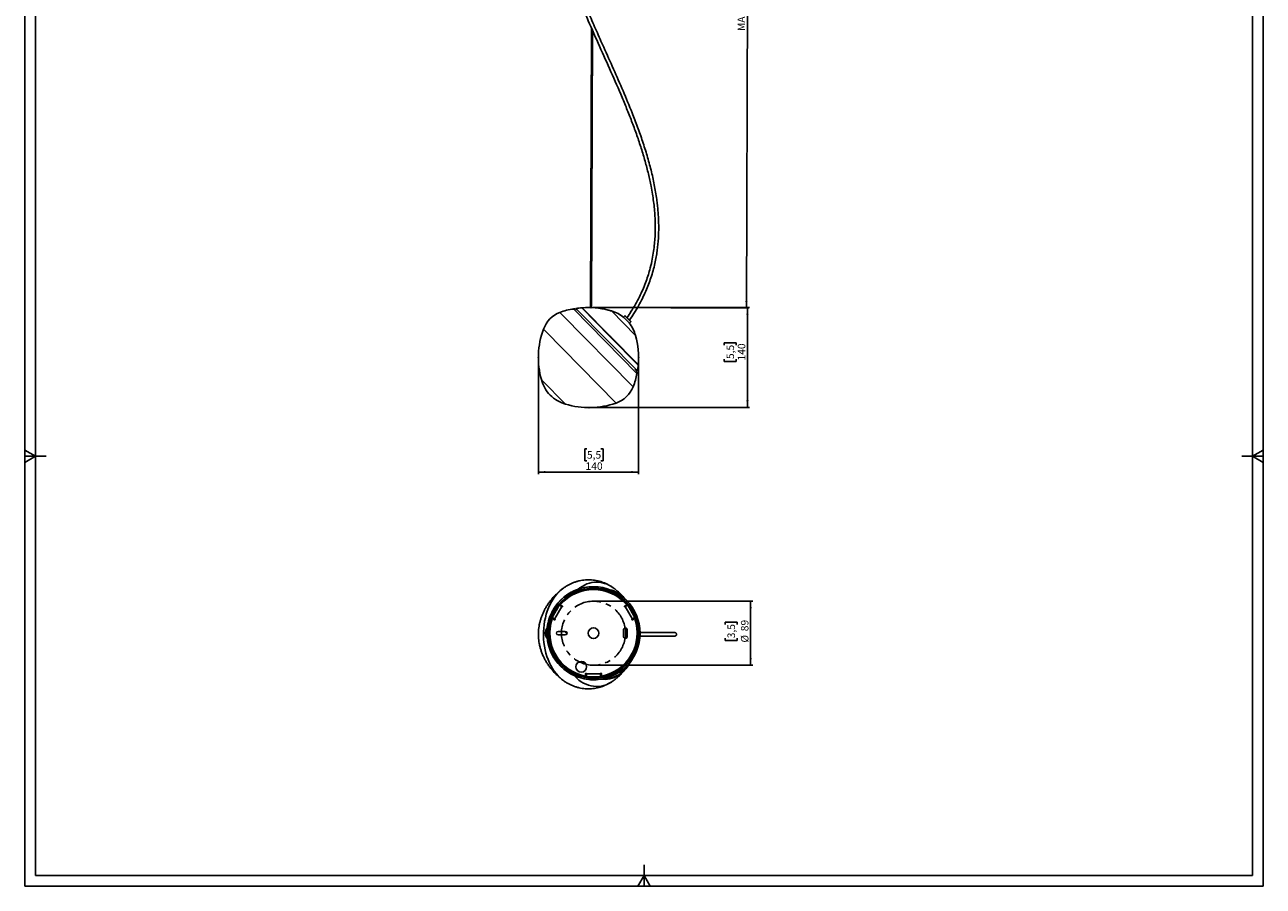
# Model space of a CAD drawing. Units: millimetres. Extents: x 10 to 587, y 10 to 831.
# Drawn here: x 10 to 587, y 10 to 412 of the extents above; entities that cross this region are included whole.
import ezdxf

# ---------------------------------------------------------------- set-up
doc = ezdxf.new("R2010")
doc.units = ezdxf.units.MM
doc.header["$PDSIZE"] = -1
doc.linetypes.add('CENTERX2', pattern=[20.32, 12.7, -2.54, 2.54, -2.54])
doc.layers.add('FORMAT', color=7, linetype='Continuous')
doc.styles.add('SLDTEXTSTYLE0', font='TXT', dxfattribs={"width": 0.75})
doc.dimstyles.new('SLDDIMSTYLE0', dxfattribs={"dimtxt": 3.5, "dimasz": 3.302, "dimexe": 0, "dimexo": 0.0625, "dimgap": 0.875, "dimtad": 1, "dimdec": 0, "dimlfac": 3, "dimrnd": 1e-09, "dimzin": 12, "dimdsep": 46, "dimtxsty": 'SLDTEXTSTYLE0', "dimsah": 1, "dimcen": 0.09, "dimadec": 0, "dimazin": 3, "dimtfac": 1, "dimtdec": 0, "dimtofl": 0, "dimtmove": 0, "dimatfit": 3, "dimfxl": 0, "dimfrac": 2, "dimtolj": 1, "dimtzin": 12, "dimarcsym": 0})

# ---------------------------------------------------------------- blocks, each defined once
blk = doc.blocks.new('_D')
at = {"layer": 'FORMAT', "color": 7}
for p, q in [((274.81, 279.82), (347.72, 279.82)), ((346.72, 233.2), (346.72, 279.82)), ((335.92, 262.29), (335.92, 263.35)), ((335.92, 263.35), (341.48, 263.35)), ((341.48, 263.35), (341.48, 262.29)), ((335.92, 255.82), (335.92, 254.75)), ((335.92, 254.75), (341.48, 254.75)), ((341.48, 254.75), (341.48, 255.82)), ((273.94, 233.2), (347.72, 233.2))]:
    blk.add_line(p, q, dxfattribs=at)
for points in [[(346.72, 279.82), (346.21, 276.52), (347.23, 276.52)], [(346.72, 233.2), (347.23, 236.5), (346.21, 236.5)]]:
    blk.add_solid(points, dxfattribs=at)
at = {"layer": 'FORMAT', "color": 7, "char_height": 3.5, "attachment_point": 1, "rotation": 90, "style": 'SLDTEXTSTYLE0'}
for s, insert in [('5,5', (336.97, 255.82)), ('140', (342.21, 255.17))]:
    blk.add_mtext(s, dxfattribs=dict(at, insert=insert))
blk = doc.blocks.new('_D_1')
at = {"layer": 'FORMAT', "color": 7}
for p, q in [((249.32, 255.53), (249.32, 202.14)), ((295.96, 255.52), (295.96, 202.14)), ((271.94, 213.93), (270.88, 213.93)), ((270.88, 213.93), (270.88, 208.38)), ((278.41, 213.93), (279.47, 213.93)), ((279.47, 213.93), (279.47, 208.38)), ((270.88, 208.38), (271.94, 208.38)), ((279.47, 208.38), (278.41, 208.38)), ((295.96, 203.14), (249.32, 203.14))]:
    blk.add_line(p, q, dxfattribs=at)
for points in [[(249.32, 203.14), (252.62, 202.63), (252.62, 203.65)], [(295.96, 203.14), (292.66, 203.65), (292.66, 202.63)]]:
    blk.add_solid(points, dxfattribs=at)
at = {"layer": 'FORMAT', "color": 7, "char_height": 3.5, "attachment_point": 1, "style": 'SLDTEXTSTYLE0'}
for s, insert in [('5,5', (271.94, 212.89)), ('140', (271.3, 207.65))]:
    blk.add_mtext(s, dxfattribs=dict(at, insert=insert))
blk = doc.blocks.new('_D_2')
at = {"layer": 'FORMAT', "color": 7}
for p, q in [((297.66, 626.91), (348.42, 626.74)), ((346.23, 279.57), (347.42, 626.74)), ((335.96, 431.86), (335.96, 432.93)), ((335.96, 432.93), (341.52, 432.91)), ((341.52, 432.91), (341.52, 431.85)), ((335.93, 422.81), (335.93, 421.75)), ((335.93, 421.75), (341.48, 421.73)), ((341.48, 421.73), (341.49, 422.79)), ((274.81, 279.82), (347.23, 279.57))]:
    blk.add_line(p, q, dxfattribs=at)
for points in [[(347.42, 626.74), (346.9, 623.44), (347.91, 623.44)], [(346.23, 279.57), (346.75, 282.87), (345.74, 282.88)]]:
    blk.add_solid(points, dxfattribs=at)
at = {"layer": 'FORMAT', "color": 7, "char_height": 3.5, "attachment_point": 1, "rotation": 89.80457, "style": 'SLDTEXTSTYLE0'}
for s, insert in [('78,7', (336.97, 422.81)), ('2000', (342.21, 422.15)), ('MAX', (342.11, 408.78))]:
    blk.add_mtext(s, dxfattribs=dict(at, insert=insert))
blk = doc.blocks.new('_D_3')
at = {"layer": 'FORMAT', "color": 7}
for p, q in [((275.99, 142.92), (349.19, 142.92)), ((348.19, 113.1), (348.19, 142.92)), ((336.36, 132.1), (336.36, 133.17)), ((336.36, 133.17), (341.92, 133.17)), ((341.92, 133.17), (341.92, 132.1)), ((336.36, 125.64), (336.36, 124.57)), ((336.36, 124.57), (341.92, 124.57)), ((341.92, 124.57), (341.92, 125.64)), ((275.99, 113.1), (349.19, 113.1))]:
    blk.add_line(p, q, dxfattribs=at)
for points in [[(348.19, 142.92), (347.68, 139.62), (348.7, 139.62)], [(348.19, 113.1), (348.7, 116.4), (347.68, 116.4)]]:
    blk.add_solid(points, dxfattribs=at)
at = {"layer": 'FORMAT', "color": 7, "char_height": 3.5, "attachment_point": 1, "rotation": 90, "style": 'SLDTEXTSTYLE0'}
for s, insert in [('89', (343.68, 128.92)), ('3,5', (337.41, 125.64)), ('%%c', (343.68, 123.64))]:
    blk.add_mtext(s, dxfattribs=dict(at, insert=insert))

msp = doc.modelspace()

# ---------------------------------------------------------------- linework, layer by layer
at = {"color": 7, "linetype": 'Continuous', "lineweight": 25}
for p, q in [((274.05, 410.16), (273.61, 279.83)), ((274.01, 279.81), (274.45, 409.26)), ((281.14, 264.86), (266.82, 279.45)), ((295.82, 253.22), (269.78, 279.76)), ((289.66, 276.02), (289.01, 275.39)), ((291.59, 272.76), (289.01, 275.39)), ((289.8, 276.01), (289.66, 276.02)), ((292.23, 273.39), (289.66, 276.02)), ((289.8, 276.01), (292.24, 273.52)), ((291.81, 272.53), (291.59, 272.76)), ((291.81, 272.53), (292.46, 273.16)), ((292.46, 273.16), (292.23, 273.39)), ((292.24, 273.52), (292.46, 273.3)), ((292.46, 273.16), (292.46, 273.3)), ((282.25, 267.02), (282.29, 266.98)), ((282.4, 266.9), (282.43, 266.88)), ((283.04, 266.18), (283.11, 266.16)), ((283.13, 266.1), (283.11, 266.16)), ((295.45, 250.26), (281.14, 264.86)), ((274.99, 149.67), (274.95, 149.67)), ((274.99, 148.34), (274.99, 148.34)), ((283.63, 147.08), (282.65, 146.84)), ((282.66, 146.84), (283.65, 147.08)), ((283.63, 147.08), (283.65, 147.08)), ((283.65, 147.08), (283.83, 146.32)), ((255.71, 135.29), (259.05, 141.06)), ((255.97, 138.43), (256.13, 138.7)), ((256.05, 138.57), (255.97, 138.43)), ((256.28, 138.98), (256.05, 138.57)), ((256.05, 138.57), (256.05, 138.57)), ((256.13, 138.7), (256.37, 139.11)), ((256.44, 139.25), (256.28, 138.98)), ((256.29, 138.98), (256.28, 138.98)), ((256.37, 139.11), (256.44, 139.25)), ((260.2, 140.39), (256.87, 134.62)), ((256.91, 139.97), (256.87, 140)), ((257.2, 139.03), (257.18, 139.13)), ((257.7, 138.75), (257.2, 139.03)), ((257.69, 138.76), (258.68, 140.48)), ((259.02, 141.06), (259.05, 141.06)), ((259.63, 141.34), (259.64, 141.34)), ((260.52, 140.6), (259.68, 141.08)), ((259.68, 141.08), (259.68, 141.08)), ((260.51, 140.6), (259.68, 141.08)), ((260.35, 140.31), (260.2, 140.39)), ((260.51, 140.6), (260.52, 140.6)), ((260.57, 140.37), (260.58, 140.37)), ((290.31, 141.08), (289.47, 140.6)), ((289.78, 140.39), (289.63, 140.31)), ((289.63, 140.31), (289.64, 140.31)), ((289.78, 140.39), (289.64, 140.31)), ((293.11, 134.62), (289.78, 140.39)), ((289.78, 140.39), (289.78, 140.39)), ((290.9, 141.06), (290.33, 140.73)), ((290.35, 140.73), (290.33, 140.73)), ((290.35, 140.73), (290.93, 141.06)), ((290.93, 141.06), (290.9, 141.06)), ((290.93, 141.06), (294.26, 135.29)), ((292.74, 139.03), (292.26, 138.76)), ((292.77, 139.15), (292.74, 139.03)), ((293.07, 140), (293.05, 139.98)), ((255.54, 137.69), (255.58, 137.67)), ((255.71, 135.29), (255.68, 135.29)), ((255.68, 135.29), (256.26, 134.95)), ((256.29, 134.95), (255.71, 135.29)), ((255.77, 134.64), (255.77, 134.64)), ((255.93, 134.75), (255.93, 134.75)), ((256.01, 134.73), (256.85, 134.25)), ((256.02, 135.86), (257.02, 137.6)), ((256.29, 134.95), (256.26, 134.95)), ((256.45, 137.86), (256.54, 137.88)), ((256.54, 137.88), (257.03, 137.6)), ((256.87, 134.62), (257.02, 134.54)), ((256.87, 134.62), (256.87, 134.62)), ((256.87, 134.62), (257.01, 134.54)), ((257.01, 134.54), (257.02, 134.54)), ((257.08, 134.31), (257.07, 134.31)), ((292.93, 137.6), (293.4, 137.88)), ((292.97, 134.54), (293.11, 134.62)), ((293.13, 134.25), (293.97, 134.73)), ((293.13, 134.25), (293.14, 134.25)), ((293.14, 134.25), (293.97, 134.73)), ((293.4, 137.88), (293.52, 137.85)), ((293.97, 134.73), (293.97, 134.73)), ((294.06, 134.75), (294.05, 134.75)), ((294.38, 137.68), (294.4, 137.69)), ((253.37, 129.67), (253.31, 129.67)), ((254.12, 129.67), (254.06, 129.67)), ((254.12, 130.35), (254.13, 130.32)), ((254.36, 131.09), (254.18, 130.77)), ((254.72, 131.09), (254.36, 131.09)), ((254.72, 129.56), (254.37, 129.56)), ((254.86, 130.84), (254.72, 131.09)), ((254.72, 131.09), (254.89, 130.72)), ((261.84, 128.84), (258.51, 128.84)), ((258.51, 127.17), (261.84, 127.17)), ((262.13, 128.79), (262.13, 128.21)), ((262.16, 128.21), (262.13, 128.21)), ((262.13, 128.21), (262.62, 127.72)), ((262.16, 128.21), (262.16, 128.78)), ((262.63, 127.74), (262.16, 128.21)), ((288.98, 129.67), (288.98, 126.34)), ((290.64, 126.34), (290.64, 129.67)), ((290.64, 129.67), (290.64, 129.67)), ((290.64, 126.34), (290.64, 129.67)), ((295.95, 128.29), (295.29, 128.29)), ((253.31, 126.34), (253.37, 126.34)), ((254.06, 126.34), (254.12, 126.34)), ((254.13, 125.7), (254.12, 125.66)), ((254.18, 125.24), (254.36, 124.93)), ((254.72, 124.93), (254.36, 124.93)), ((254.71, 126.48), (254.37, 126.48)), ((254.87, 125.25), (254.72, 124.93)), ((254.72, 124.93), (254.86, 125.17)), ((290.64, 126.34), (290.64, 126.34)), ((295.23, 126.69), (295.94, 126.69)), ((271.13, 108.04), (271.13, 108.04)), ((271.16, 108.04), (271.13, 108.04)), ((271.16, 108.04), (271.16, 108.04)), ((271.33, 109.17), (271.33, 108.21)), ((271.63, 108.34), (271.63, 107.67)), ((271.63, 108.34), (271.65, 108.34)), ((271.63, 107.67), (271.65, 107.67)), ((271.65, 108.34), (271.65, 107.67)), ((278.32, 107.67), (271.65, 107.67)), ((271.66, 109.17), (271.66, 109.01)), ((271.66, 109.17), (271.66, 109.17)), ((271.66, 109.17), (271.66, 109.01)), ((271.66, 109.01), (278.33, 109.01)), ((271.66, 109.01), (271.66, 109.01)), ((273.64, 106.38), (273.64, 106.34)), ((276.3, 106.34), (273.64, 106.34)), ((274.3, 107.11), (274.22, 107.02)), ((274.3, 107.67), (274.3, 107.11)), ((275.64, 107.11), (274.3, 107.11)), ((274.98, 106.34), (274.99, 106.34)), ((275.64, 107.11), (275.64, 107.67)), ((275.72, 107.02), (275.64, 107.11)), ((276.3, 106.34), (276.3, 106.38)), ((278.33, 109.01), (278.33, 109.17)), ((278.66, 108.21), (278.66, 109.17)), ((278.66, 109.17), (278.66, 109.17)), ((278.66, 108.21), (278.66, 109.17)), ((278.66, 108.21), (278.66, 108.21)), ((278.82, 108.04), (278.83, 108.04)), ((281.14, 107.04), (280.54, 107.06))]:
    msp.add_line(p, q, dxfattribs=at)
at = {"color": 8, "linetype": 'Continuous', "lineweight": 25}
for p, q in [((259.38, 277.6), (260.15, 276.82)), ((295.13, 249.11), (265.66, 279.16)), ((282.67, 266.37), (269.55, 279.75)), ((294.55, 266.81), (283.35, 278.24)), ((260.15, 276.82), (293.46, 242.86)), ((251.68, 269.77), (252.44, 268.99)), ((252.44, 268.99), (285.48, 235.31)), ((295.8, 252.99), (282.67, 266.37)), ((250.73, 246.24), (250.98, 245.98)), ((250.98, 245.98), (261.93, 234.81))]:
    msp.add_line(p, q, dxfattribs=at)
at = {"color": 8, "linetype": 'Continuous', "lineweight": 25, "flags": 128}
for points in [[(283.63, 149.53), (283.54, 149.59), (282.45, 150.24), (281.32, 150.79), (280.17, 151.22), (279, 151.54), (277.82, 151.74), (276.63, 151.82), (275.44, 151.78), (274.26, 151.62), (273.09, 151.35), (271.93, 150.96), (270.79, 150.46), (269.68, 149.84), (268.61, 149.11), (267.76, 148.45)], [(260.7, 148.84), (259.8, 148.11), (258.82, 147.19), (257.88, 146.17), (256.99, 145.06), (256.16, 143.86), (255.39, 142.58), (254.69, 141.23), (254.05, 139.82), (253.48, 138.34), (252.99, 136.81), (252.57, 135.23), (252.23, 133.62), (251.97, 131.98), (251.79, 130.31), (251.7, 128.63), (251.68, 126.95), (251.75, 125.27), (251.9, 123.6), (252.13, 121.94), (252.44, 120.32)], [(258.68, 140.48), (257.88, 139.36), (257.54, 138.84)], [(292.37, 138.82), (292.02, 139.36), (291.42, 140.21)], [(256.88, 137.68), (256.36, 136.65), (256.01, 135.86)], [(293.76, 136.17), (293.54, 136.65), (293.03, 137.67)], [(252.44, 120.32), (252.83, 118.73), (253.3, 117.18), (253.84, 115.68), (254.45, 114.24), (255.13, 112.87), (255.88, 111.56), (256.68, 110.34), (257.55, 109.2), (258.47, 108.14), (259.44, 107.18), (260.46, 106.32), (260.69, 106.14)], [(289.09, 110.49), (288.73, 110.13), (287.8, 109.29), (286.82, 108.55), (285.81, 107.91), (284.77, 107.39), (283.71, 106.98), (282.63, 106.68), (281.53, 106.5), (280.43, 106.44), (279.33, 106.5), (278.47, 106.62)], [(265.93, 108.31), (266.23, 107.98), (267.2, 107.01), (268.23, 106.15), (269.29, 105.38), (270.39, 104.73), (271.51, 104.18), (272.66, 103.75), (273.83, 103.43), (275.01, 103.24), (276.2, 103.15), (277.39, 103.19), (278.57, 103.35), (279.75, 103.62), (280.91, 104.01), (282.04, 104.52), (283.15, 105.13), (283.63, 105.44)]]:
    msp.add_lwpolyline(points, dxfattribs=at)
at = {"color": 7, "linetype": 'Continuous', "lineweight": 25, "flags": 128}
for points in [[(255.77, 138.08), (255.64, 137.86), (255.56, 137.72), (255.54, 137.69), (255.58, 137.75), (255.67, 137.91), (255.82, 138.16), (255.99, 138.46), (256.19, 138.8), (256.39, 139.14), (256.57, 139.46), (256.72, 139.72), (256.82, 139.9), (256.87, 139.99), (256.86, 139.97), (256.79, 139.86), (256.67, 139.65), (256.51, 139.38), (256.32, 139.05), (256.13, 138.71), (255.93, 138.38), (255.77, 138.08)], [(256.6, 139.53), (256.32, 139.07), (255.8, 138.13)], [(293.09, 116.09), (292.65, 115.33), (291.95, 114.25), (291.18, 113.26), (290.36, 112.35), (289.5, 111.54), (288.59, 110.83), (287.64, 110.23), (286.67, 109.73), (286.55, 109.68)], [(291.42, 113.26), (290.97, 112.63), (290.15, 111.61), (289.28, 110.68), (288.37, 109.85), (287.42, 109.12), (286.42, 108.49), (285.4, 107.97), (284.36, 107.57), (283.29, 107.28), (282.22, 107.1), (281.14, 107.04)]]:
    msp.add_lwpolyline(points, dxfattribs=at)
at = {"color": 7, "linetype": 'Continuous', "lineweight": 25}
for centre, radius in [((274.99, 128.01), 21.67), ((274.99, 128.01), 21), ((274.99, 128.01), 2.5), ((269.29, 112.35), 2.5)]:
    msp.add_circle(centre, radius, dxfattribs=at)
for centre, radius, start, end in [((264.19, 265.16), 13.33, 111.16386, 159.80218), ((268.64, 253.66), 25.67, 96.67369, 111.16386), ((265.97, 276.51), 2.67, 44.44998, 96.67369), ((272.34, 241.52), 38.33, 94.18182, 98.28524), ((269.59, 279.25), 0.5, 44.44998, 94.18182), ((272.34, 241.52), 38.33, 75.72766, 93.83456), ((272.34, 241.52), 38.33, 73.31651, 75.72766), ((278.28, 261.31), 17.67, 51.86163, 73.31651), ((277.54, 262.07), 17.67, 15.58345, 37.03833), ((287.65, 256.53), 38.33, 159.80218, 195.58345), ((257.63, 256.52), 38.33, 355.0654, 15.58345), ((269.7, 252.58), 25.67, 337.7361, 352.22627), ((292.49, 249.47), 2.67, 352.22627, 44.44998), ((257.63, 256.52), 38.33, 350.61473, 354.71815), ((295.3, 253.03), 0.5, 354.71815, 44.44998), ((267.75, 250.98), 17.67, 195.58345, 222.73425), ((281.12, 247.91), 13.33, 289.09778, 337.7361), ((267.01, 251.74), 17.67, 226.16571, 253.31651), ((272.94, 271.53), 38.33, 253.31651, 289.09778), ((274.95, 128.01), 21.67, 90.00006, 146.4443), ((274.99, 128.01), 20.33, 90.00004, 139.0426), ((274.99, 128.01), 20.33, 40.95737, 139.04263), ((274.95, 128.01), 21, 31.98569, 89.99994), ((279.85, 134.91), 13.31, 44.90536, 64.77849), ((189.79, 177.19), 77.46, 329.50674, 330.49297), ((307.94, 112.24), 56.78, 149.49425, 150.16813), ((161.12, -30.56), 197.59, 59.90339, 60.29117), ((259.76, 141.23), 0.167, 139.04257, 239.99972), ((259.76, 141.23), 0.167, 139.04257, 239.99972), ((260.43, 140.46), 0.167, 239.99989, 330.00028), ((260.43, 140.46), 0.167, 270.00006, 330.00023), ((260.43, 140.46), 0.167, 330.00011, 59.99972), ((260.43, 140.46), 0.167, 330.00011, 59.99972), ((289.55, 140.46), 0.167, 120.00028, 209.99989), ((289.55, 140.46), 0.167, 209.99972, 300.00011), ((289.55, 140.46), 0.167, 270.00001, 300.00016), ((193.4, 307.99), 193.33, 299.90116, 300.29514), ((241.59, 224.19), 96.67, 299.90116, 300.29514), ((290.22, 141.23), 0.167, 300.00028, 40.95743), ((226.57, 100.06), 76.8, 29.50275, 30.49754), ((274.56, 128.87), 21.59, 29.67527, 31.02287), ((274.95, 128.01), 21.67, 153.50047, 175.5883), ((274.99, 128.01), 20.33, 160.95758, 259.04213), ((274.99, 128.01), 20.33, 160.95758, 259.04213), ((304.49, 107.69), 56.07, 149.82964, 150.50972), ((157.79, -36.33), 197.59, 59.90339, 60.29117), ((255.93, 134.59), 0.167, 59.99993, 160.9579), ((255.93, 134.59), 0.167, 90.00009, 160.95783), ((207.33, 49.15), 98.79, 59.90339, 60.29117), ((256.93, 134.39), 0.167, 239.99989, 330.00028), ((256.93, 134.39), 0.167, 270.00006, 330.00023), ((256.93, 134.39), 0.167, 330.00011, 59.99972), ((256.93, 134.39), 0.167, 330.00011, 59.99972), ((274.99, 128.01), 20.33, 280.95787, 19.04242), ((293.05, 134.39), 0.167, 120.00028, 209.99989), ((293.05, 134.39), 0.167, 209.99972, 300.00011), ((293.05, 134.39), 0.167, 270.00001, 300.00016), ((196.74, 302.22), 193.33, 299.90116, 300.29514), ((274.95, 128.01), 21, 0.7618, 27.96312), ((294.06, 134.59), 0.167, 19.0421, 120.00007), ((294.05, 134.59), 0.167, 90.00001, 120.00016), ((272.42, 125.45), 25.16, 29.08933, 30.19254), ((256.15, 128.01), 3.68, 143.75113, 216.24887), ((20.77, 128.01), 232.42, 359.46238, 0.53618), ((31.84, 128.01), 221.47, 359.44694, 0.55344), ((478.61, 129.11), 224.49, 179.70356, 179.85615), ((-201.38, 128.26), 455.51, 359.96886, 0.25873), ((-207.57, 127.76), 461.7, 359.74453, 0.03173), ((258.51, 128.01), 0.833, 90.00027, 269.99973), ((261.84, 128.01), 0.833, 270.00027, 89.99973), ((261.84, 128.01), 0.833, 270.00027, 89.99973), ((274.99, 128.01), 2.5, 270.00025, 89.99975), ((289.81, 129.67), 0.833, 359.99973, 180.00027), ((289.81, 129.67), 0.833, 359.99983, 89.99983), ((274.95, 128.01), 21.67, 184.41156, 266.52728), ((476.71, 126.9), 222.6, 180.1432, 180.29709), ((258.24, 121.42), 2.83, 164.28627, 238.64368), ((258.24, 121.42), 2.83, 164.34807, 238.58585), ((274.95, 128.01), 21, 272.10629, 356.39249), ((289.81, 126.34), 0.833, 179.99973, 0.00027), ((289.81, 126.34), 0.833, 270.00017, 0.00017), ((278.48, 123.75), 16.5, 313.27215, 332.56739), ((269.29, 112.35), 2.5, 270.00025, 89.99975), ((271.16, 108.21), 0.167, 259.04251, 0.00021), ((271.49, 109.17), 0.167, 90.00017, 180.00017), ((271.49, 109.17), 0.167, 359.99983, 89.99983), ((271.49, 109.17), 0.167, 359.99983, 89.99983), ((173.93, 108.67), 97.73, 359.41373, 0.19542), ((222.79, 108.84), 48.87, 359.41373, 0.19542), ((180.6, 108.67), 97.73, 359.41373, 0.19542), ((278.49, 109.17), 0.167, 90.00017, 180.00017), ((278.49, 109.17), 0.167, 359.99983, 89.99983), ((278.49, 109.17), 0.167, 359.99983, 89.99983), ((278.83, 108.21), 0.167, 179.99979, 280.95749), ((278.82, 108.21), 0.167, 179.99981, 269.99985)]:
    msp.add_arc(centre, radius, start, end, dxfattribs=at)
at = {"color": 8, "linetype": 'Continuous', "lineweight": 25}
for centre, radius, start, end in [((274.95, 128.01), 20.5, 90.00004, 140.58627), ((274.95, 128.01), 20.5, 67.18039, 89.99999), ((279.5, 135.6), 13.07, 42.82513, 76.2849), ((274.95, 128.01), 20.5, 39.34253, 64.4622), ((274.95, 128.01), 20.5, 159.34282, 171.36131), ((274.95, 128.01), 20.5, 0.78365, 20.58516), ((274.95, 128.01), 20.5, 188.63869, 197.72629), ((274.95, 128.01), 20.5, 279.47107, 356.29483), ((274.95, 128.01), 20.5, 205.29767, 260.67239), ((281.78, 120.27), 11.71, 291.36365, 313.19714), ((274.95, 128.01), 20.5, 262.68891, 268.19505), ((274.95, 128.01), 20.5, 271.9223, 277.31109)]:
    msp.add_arc(centre, radius, start, end, dxfattribs=at)
at = {"color": 7, "linetype": 'Continuous', "lineweight": 25}
for points, knots in [([(296.58, 619.65), (296.72, 619.64), (297.53, 619.6), (298.91, 619.37), (300.66, 618.95), (302.17, 618.42), (303.5, 617.8), (304.81, 617.03), (306.07, 616.08), (307.23, 614.95), (308.15, 613.83), (308.94, 612.66), (309.62, 611.43), (310.21, 610.1), (310.8, 608.47), (311.34, 606.46), (311.79, 603.9), (312.04, 601.02), (312.08, 597.81), (311.9, 594.42), (311.51, 590.9), (310.94, 587.32), (310.21, 583.74), (309.13, 579.3), (307.63, 574.11), (305.64, 568.29), (303.49, 562.76), (301.2, 557.48), (298.76, 552.37), (296.19, 547.41), (293.5, 542.58), (290.39, 537.34), (286.85, 531.68), (282.85, 525.59), (278.8, 519.55), (274.75, 513.51), (270.82, 507.43), (267.59, 502.07), (265.08, 497.44), (263.2, 493.61), (261.53, 489.71), (260.09, 485.72), (258.94, 481.65), (258.11, 477.49), (257.62, 473.28), (257.44, 469.03), (257.55, 464.76), (257.94, 460.1), (258.68, 455.08), (259.78, 449.72), (261.14, 444.4), (262.71, 439.12), (264.65, 433.33), (266.98, 427.04), (269.69, 420.28), (273.28, 411.8), (277.8, 401.64), (283.16, 389.74), (287.49, 379.84), (290.75, 371.92), (293.06, 366.02), (295.24, 360.09), (297.26, 354.1), (299.06, 348.12), (300.6, 342.21), (301.71, 337.1), (302.47, 332.81), (302.99, 329.28), (303.33, 326.22), (303.55, 323.49), (303.7, 320.97), (303.78, 318.15), (303.76, 315.14), (303.62, 311.97), (303.34, 308.65), (302.87, 305.1), (302.18, 301.32), (301.31, 297.73), (300.31, 294.37), (299.22, 291.27), (297.92, 288.06), (296.38, 284.75), (294.56, 281.34), (292.63, 278.12), (291.23, 276.1), (290.6, 275.2)], [0, 0, 0, 0, 0.001121, 0.00642, 0.011142, 0.015382, 0.019221, 0.02273, 0.027486, 0.031746, 0.035583, 0.039027, 0.043013, 0.046759, 0.050649, 0.056786, 0.063316, 0.071285, 0.079802, 0.088857, 0.098336, 0.107981, 0.117713, 0.127461, 0.144356, 0.160763, 0.176409, 0.191615, 0.206626, 0.22146, 0.236128, 0.250644, 0.269972, 0.289326, 0.308663, 0.327955, 0.347201, 0.366355, 0.377784, 0.389116, 0.400367, 0.41158, 0.422813, 0.434065, 0.445293, 0.456553, 0.467893, 0.47934, 0.493783, 0.508299, 0.52288, 0.537507, 0.552204, 0.571531, 0.590876, 0.610211, 0.644882, 0.679482, 0.714133, 0.730959, 0.747753, 0.76455, 0.781319, 0.798031, 0.814358, 0.829913, 0.839671, 0.849117, 0.858289, 0.86421, 0.870917, 0.878404, 0.886668, 0.894856, 0.903693, 0.913195, 0.923387, 0.934308, 0.942587, 0.951295, 0.960466, 0.970145, 0.98038, 0.991234, 1, 1, 1, 1]), ([(291.74, 274.03), (292.44, 275.04), (293.94, 277.19), (295.95, 280.55), (297.79, 284), (299.34, 287.33), (300.65, 290.52), (301.79, 293.75), (302.77, 297.02), (303.58, 300.29), (304.19, 303.35), (304.64, 306.2), (304.98, 309.02), (305.21, 311.77), (305.34, 314.51), (305.38, 317.11), (305.34, 319.71), (305.23, 322.33), (305.05, 324.97), (304.79, 327.62), (304.29, 331.68), (303.37, 337.13), (301.85, 343.92), (300, 350.67), (297.88, 357.36), (295.54, 364), (292.53, 371.85), (288.79, 380.87), (284.32, 391.06), (280.14, 400.36), (276.35, 408.83), (273.02, 416.48), (269.82, 424.18), (267.04, 431.39), (264.71, 438.11), (262.8, 444.33), (261.2, 450.59), (260.1, 456.25), (259.43, 461.26), (259.11, 465.6), (259.05, 469.93), (259.31, 474.23), (259.9, 478.53), (260.88, 482.81), (262.24, 487.07), (263.9, 491.27), (265.82, 495.38), (267.96, 499.43), (270.25, 503.41), (272.68, 507.34), (276.11, 512.67), (280.61, 519.37), (286.05, 527.48), (290.71, 534.77), (294.57, 541.22), (297.69, 546.81), (300.66, 552.58), (303.46, 558.58), (306.08, 564.88), (308.46, 571.46), (310.24, 577.29), (311.51, 582.24), (312.36, 586.23), (313.03, 590.18), (313.48, 594.06), (313.69, 597.83), (313.64, 601.19), (313.36, 604.21), (312.93, 606.68), (312.33, 608.96), (311.59, 611.01), (310.67, 612.89), (309.6, 614.58), (308.4, 616.06), (306.95, 617.45), (305.41, 618.55), (303.88, 619.4), (302.4, 620.05), (300.75, 620.59), (298.93, 620.99), (297.52, 621.21), (296.71, 621.25), (296.58, 621.26)], [0, 0, 0, 0, 0.009691, 0.020638, 0.030891, 0.040511, 0.04955, 0.058049, 0.067582, 0.076431, 0.084629, 0.092198, 0.099156, 0.107006, 0.113969, 0.120741, 0.127568, 0.134454, 0.141403, 0.148419, 0.155507, 0.173613, 0.191955, 0.210363, 0.22882, 0.24731, 0.265871, 0.295089, 0.324306, 0.353617, 0.375537, 0.397485, 0.41944, 0.441284, 0.458424, 0.475528, 0.492538, 0.509402, 0.520917, 0.532355, 0.543737, 0.555065, 0.56625, 0.577922, 0.589652, 0.601526, 0.613471, 0.625477, 0.637556, 0.649704, 0.661911, 0.687595, 0.713272, 0.738987, 0.755762, 0.772581, 0.789489, 0.80686, 0.82481, 0.843307, 0.862008, 0.872867, 0.883606, 0.894152, 0.904432, 0.914387, 0.923967, 0.930899, 0.938305, 0.943697, 0.949418, 0.955457, 0.960209, 0.965182, 0.970429, 0.976028, 0.980013, 0.984245, 0.988774, 0.993656, 0.998956, 1, 1, 1, 1]), ([(283.18, 266.11), (283.23, 266.05), (283.34, 265.92), (283.4, 265.77), (283.43, 265.69)], [0, 0, 0, 0, 0.476251, 1, 1, 1, 1]), ([(283.64, 149.52), (283.24, 149.78), (282.43, 150.3), (281.13, 150.98), (279.76, 151.57), (278.37, 152.06), (276.96, 152.44), (275.54, 152.71), (274.11, 152.87), (272.68, 152.92), (271.25, 152.87), (269.84, 152.72), (268.44, 152.46), (267.07, 152.1), (265.72, 151.64), (264.41, 151.09), (263.14, 150.44), (261.91, 149.69), (261.09, 149.15), (260.7, 148.84), (260.69, 148.83)], [0, 0, 0, 0, 0.057201, 0.118498, 0.179146, 0.239197, 0.298714, 0.357766, 0.416426, 0.474768, 0.532871, 0.590803, 0.648631, 0.70644, 0.764316, 0.822345, 0.880615, 0.939212, 0.998218, 1, 1, 1, 1]), ([(260.71, 148.84), (260.41, 148.6), (259.64, 148.03), (258.48, 147.02), (257.24, 145.84), (256.09, 144.6), (255.01, 143.31), (254.03, 141.98), (253.14, 140.61), (252.33, 139.2), (251.62, 137.78), (251.01, 136.33), (250.49, 134.88), (250.06, 133.42), (249.74, 131.96), (249.5, 130.52), (249.36, 129.08), (249.31, 127.65), (249.34, 126.21), (249.47, 124.75), (249.65, 123.49), (249.81, 122.73), (249.87, 122.45)], [0, 0, 0, 0, 0.038527, 0.096123, 0.153193, 0.209705, 0.265627, 0.320922, 0.375553, 0.429472, 0.482621, 0.534923, 0.586284, 0.636599, 0.6858, 0.733923, 0.781179, 0.827988, 0.874945, 0.922646, 0.971624, 1, 1, 1, 1]), ([(289.85, 143.7), (289.67, 143.94), (289.14, 144.65), (288.16, 145.73), (286.93, 146.96), (285.61, 148.09), (284.51, 148.95), (283.83, 149.39), (283.63, 149.52)], [0, 0, 0, 0, 0.1049902, 0.3087076, 0.5119964, 0.714732, 0.9168171, 1, 1, 1, 1]), ([(256.21, 138.84), (256.13, 138.69), (255.96, 138.39), (255.75, 138), (255.64, 137.78), (255.59, 137.69), (255.58, 137.68), (255.58, 137.68)], [0, 0, 0, 0, 0.252836, 0.50408, 0.752867, 0.876642, 1, 1, 1, 1]), ([(256.9, 139.97), (256.9, 139.96), (256.9, 139.95), (256.84, 139.87), (256.71, 139.66), (256.47, 139.29), (256.3, 138.99), (256.21, 138.84)], [0, 0, 0, 0, 0.12159, 0.246183, 0.495248, 0.746742, 1, 1, 1, 1]), ([(293.16, 138.51), (293.12, 138.58), (293.03, 138.73), (292.92, 138.92), (292.83, 139.06), (292.77, 139.15), (292.77, 139.15), (292.77, 139.15)], [0, 0, 0, 0, 0.201504, 0.403004, 0.604585, 0.806219, 1, 1, 1, 1]), ([(293.52, 137.85), (293.52, 137.85), (293.53, 137.84), (293.5, 137.88), (293.45, 137.99), (293.36, 138.16), (293.26, 138.34), (293.19, 138.46), (293.16, 138.51)], [0, 0, 0, 0, 0.0050921, 0.2199003, 0.434709, 0.6496371, 0.8646171, 1, 1, 1, 1]), ([(253.31, 128.11), (253.31, 128.27), (253.32, 128.63), (253.34, 129.13), (253.36, 129.52), (253.37, 129.73), (253.38, 129.75), (253.38, 129.76)], [0, 0, 0, 0, 0.186667, 0.409182, 0.632323, 0.855754, 1, 1, 1, 1]), ([(253.37, 126.28), (253.37, 126.28), (253.38, 126.28), (253.36, 126.51), (253.34, 126.9), (253.32, 127.39), (253.31, 127.75), (253.31, 127.91)], [0, 0, 0, 0, 0.150712, 0.372475, 0.594737, 0.817511, 1, 1, 1, 1]), ([(254.13, 130.32), (254.13, 130.3), (254.13, 130.17), (254.18, 129.91), (254.31, 129.67), (254.37, 129.56)], [0, 0, 0, 0, 0.070086, 0.530782, 1, 1, 1, 1]), ([(254.13, 128.02), (254.13, 128.16), (254.15, 128.68), (254.27, 129.19), (254.37, 129.56)], [0, 0, 0, 0, 0.268634, 1, 1, 1, 1]), ([(254.37, 126.48), (254.33, 126.61), (254.19, 127.11), (254.16, 127.63), (254.13, 128.02)], [0, 0, 0, 0, 0.257551, 1, 1, 1, 1]), ([(295.9, 129.76), (295.9, 129.74), (295.91, 129.7), (295.93, 129.4), (295.96, 128.96), (295.98, 128.4), (295.98, 127.8), (295.96, 127.23), (295.94, 126.74), (295.91, 126.4), (295.9, 126.23), (295.9, 126.28), (295.91, 126.44), (295.92, 126.63), (295.93, 126.69)], [0, 0, 0, 0, 0.087625, 0.175244, 0.263053, 0.350988, 0.438716, 0.526228, 0.61385, 0.701738, 0.789633, 0.877265, 0.964772, 1, 1, 1, 1]), ([(295.96, 128.29), (295.96, 128.39), (295.96, 128.69), (295.94, 129.13), (295.91, 129.52), (295.9, 129.73), (295.9, 129.75), (295.9, 129.76)], [0, 0, 0, 0, 0.127224, 0.365877, 0.605245, 0.844946, 1, 1, 1, 1]), ([(312.83, 128.29), (312.83, 128.29), (312.83, 128.29), (312.59, 128.29), (312.11, 128.29), (311.38, 128.29), (310.38, 128.29), (309.2, 128.29), (307.92, 128.29), (306.59, 128.29), (305.09, 128.29), (303.4, 128.29), (301.52, 128.29), (299.45, 128.29), (297.79, 128.29), (296.83, 128.29), (296.63, 128.29)], [0, 0, 0, 0, 0.072498, 0.170794, 0.264467, 0.353714, 0.439067, 0.521477, 0.582227, 0.64291, 0.704448, 0.767864, 0.83423, 0.904618, 0.980059, 1, 1, 1, 1]), ([(312.85, 126.69), (312.93, 126.69), (313.1, 126.71), (313.34, 126.83), (313.53, 127.02), (313.61, 127.21), (313.64, 127.32), (313.65, 127.37), (313.65, 127.41), (313.66, 127.56), (313.63, 127.73), (313.52, 127.94), (313.38, 128.11), (313.15, 128.25), (312.95, 128.27), (312.85, 128.29)], [0, 0, 0, 0, 0.109857, 0.204839, 0.347559, 0.433937, 0.459779, 0.469625, 0.47966, 0.503442, 0.62843, 0.696414, 0.780672, 0.882324, 1, 1, 1, 1]), ([(249.87, 122.45), (249.94, 122.14), (250.13, 121.3), (250.53, 119.95), (251.11, 118.38), (251.78, 116.85), (252.54, 115.39), (253.36, 114.01), (254.27, 112.65), (255.27, 111.34), (256.4, 110.02), (257.65, 108.72), (259.04, 107.45), (260.07, 106.59), (260.64, 106.18), (260.71, 106.14)], [0, 0, 0, 0, 0.047295, 0.127352, 0.210949, 0.297571, 0.377211, 0.458035, 0.539856, 0.622537, 0.705972, 0.79963, 0.893948, 0.988542, 1, 1, 1, 1]), ([(254.37, 126.48), (254.3, 126.35), (254.16, 126.1), (254.14, 125.84), (254.13, 125.7)], [0, 0, 0, 0, 0.495458, 1, 1, 1, 1]), ([(296.59, 126.69), (296.81, 126.69), (297.78, 126.69), (299.45, 126.69), (301.52, 126.69), (303.4, 126.69), (305.09, 126.69), (306.59, 126.69), (307.92, 126.69), (309.2, 126.69), (310.38, 126.69), (311.38, 126.69), (312.11, 126.69), (312.59, 126.69), (312.83, 126.69), (312.83, 126.69), (312.83, 126.69)], [0, 0, 0, 0, 0.021088, 0.096441, 0.166746, 0.233035, 0.296377, 0.357843, 0.418454, 0.479133, 0.561447, 0.6467, 0.735842, 0.829406, 0.927587, 1, 1, 1, 1]), ([(291.41, 113.28), (291.58, 113.53), (292.06, 114.22), (292.71, 115.32), (293.15, 116.2), (293.35, 116.59)], [0, 0, 0, 0, 0.2332669, 0.6554508, 1, 1, 1, 1]), ([(283.63, 105.45), (283.97, 105.68), (284.75, 106.21), (285.91, 107.13), (287.11, 108.19), (288.23, 109.32), (289.22, 110.43), (289.81, 111.2), (290.06, 111.54)], [0, 0, 0, 0, 0.137485, 0.317492, 0.497181, 0.67663, 0.855933, 1, 1, 1, 1]), ([(260.69, 106.16), (260.96, 105.95), (261.64, 105.44), (262.79, 104.73), (264.11, 104.02), (265.48, 103.43), (266.87, 102.93), (268.28, 102.55), (269.7, 102.28), (271.13, 102.11), (272.56, 102.05), (273.99, 102.1), (275.4, 102.25), (276.8, 102.5), (278.17, 102.85), (279.52, 103.31), (280.83, 103.85), (282.11, 104.5), (283.05, 105.04), (283.54, 105.39), (283.65, 105.46)], [0, 0, 0, 0, 0.041407, 0.103367, 0.164637, 0.225256, 0.285276, 0.34476, 0.403775, 0.462395, 0.520695, 0.578751, 0.636633, 0.694408, 0.75216, 0.809974, 0.867938, 0.926138, 0.98466, 1, 1, 1, 1]), ([(273.65, 106.38), (273.65, 106.38), (273.64, 106.38), (273.67, 106.38), (273.77, 106.37), (274.02, 106.36), (274.46, 106.34), (274.8, 106.34), (274.98, 106.34)], [0, 0, 0, 0, 0.00229, 0.125811, 0.249806, 0.497673, 0.747959, 1, 1, 1, 1]), ([(274.97, 107.01), (275.06, 107.01), (275.23, 107.01), (275.45, 107.01), (275.62, 107.02), (275.72, 107.02), (275.72, 107.02), (275.72, 107.02)], [0, 0, 0, 0, 0.201504, 0.403004, 0.604585, 0.806219, 1, 1, 1, 1])]:
    msp.add_open_spline(points, degree=3, knots=knots, dxfattribs=at)
at = {"layer": 'FORMAT'}
for p, q in [((10.02, 831.03), (10.02, 10.03)), ((587.02, 10.03), (587.02, 831.03)), ((15.02, 826.03), (15.02, 15.03)), ((582.02, 15.03), (582.02, 826.03)), ((15.02, 210.53), (10.02, 213.41)), ((10.02, 207.64), (15.02, 210.53)), ((15.02, 210.53), (10.02, 210.53)), ((15.02, 210.53), (20.02, 210.53)), ((582.02, 210.53), (577.02, 210.53)), ((587.02, 213.41), (582.02, 210.53)), ((582.02, 210.53), (587.02, 207.64)), ((582.02, 210.53), (587.02, 210.53)), ((298.52, 15.03), (298.52, 20.03)), ((15.02, 15.03), (582.02, 15.03)), ((298.52, 15.03), (295.63, 10.03)), ((301.41, 10.03), (298.52, 15.03)), ((298.52, 15.03), (298.52, 10.03)), ((10.02, 10.03), (587.02, 10.03))]:
    msp.add_line(p, q, dxfattribs=at)
at = {"layer": 'FORMAT', "color": 7, "linetype": 'CENTERX2'}
msp.add_circle((274.99, 128.01), 14.91, dxfattribs=at)
at = {"layer": 'FORMAT', "color": 7}
for p in [(273.81, 279.82), (249.32, 256.53), (295.96, 256.52), (272.94, 233.2)]:
    msp.add_point(p, dxfattribs=at)

# ---------------------------------------------------------------- dimensions: what is measured, and where the dimension line sits
for base, p1, p2, angle, text, picture, middle in [((347.4177, 626.7392), (273.809, 279.8207), (296.6597, 626.9123), 89.80457, 'MAX <>', '_D_2', (346.7172, 421.3642)), ((348.19, 142.92), (274.99, 113.1), (274.99, 142.92), 90, '%%c<>', '_D_3', (348.19, 128.87))]:
    dim = msp.add_linear_dim(base=base, p1=p1, p2=p2, angle=angle, text=text, dimstyle='SLDDIMSTYLE0', dxfattribs=at)
    dim.commit()
    dim.dimension.update_dxf_attribs({"geometry": picture, "text_midpoint": middle, "dimtype": 160})
dim = msp.add_linear_dim(base=(346.72, 279.82), p1=(272.94, 233.2), p2=(273.81, 279.82), angle=90, dimstyle='SLDDIMSTYLE0', dxfattribs=at)
dim.commit()
dim.dimension.update_dxf_attribs({"geometry": '_D', "text_midpoint": (346.72, 259.05), "dimtype": 160})
dim = msp.add_linear_dim(base=(249.32, 203.14), p1=(295.96, 256.52), p2=(249.32, 256.53), dimstyle='SLDDIMSTYLE0', dxfattribs=at)
dim.commit()
dim.dimension.update_dxf_attribs({"geometry": '_D_1', "text_midpoint": (275.17, 203.14), "dimtype": 160})

doc.saveas('drawing.dxf')
